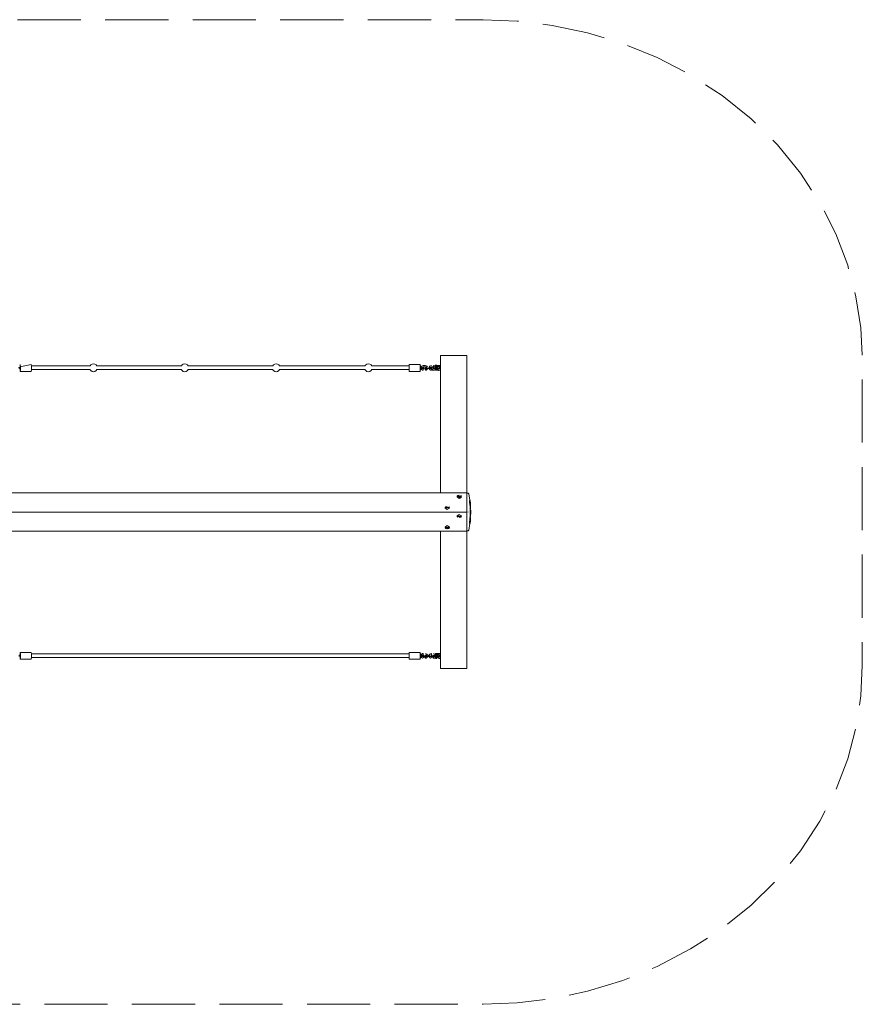
# Model space of a CAD drawing. Units: millimetres. Extents: x -3887526 to -3881786, y 2131382 to 2135782.
# Drawn here: x -3885551 to -3881786, y 2131382 to 2135782 of the extents above; entities that cross this region are included whole.
import ezdxf

# ---------------------------------------------------------------- set-up
doc = ezdxf.new("R2010")
doc.units = ezdxf.units.MM
doc.header["$MEASUREMENT"] = 0
doc.linetypes.add('Невидимая', pattern=[391.222223, 282.222223, -109])
doc.layers.add('Новый_Чертеж и Рисунок_Ном._пера__120', color=7, linetype='Continuous', lineweight=5)

msp = doc.modelspace()

# ---------------------------------------------------------------- linework, layer by layer
at = {"layer": 'Новый_Чертеж и Рисунок_Ном._пера__120', "color": 7, "linetype": 'Невидимая', "lineweight": 5, "flags": 128}
msp.add_lwpolyline([(-3885832, 2131381.8), (-3883479.9, 2131381.8), (-3883327.8, 2131387.9), (-3883171.6, 2131407.1), (-3883013.7, 2131440.3), (-3882856.4, 2131488.1), (-3882701.9, 2131551.3), (-3882553, 2131629.1), (-3882412.2, 2131720.7), (-3882282.1, 2131825.2), (-3882165.2, 2131941.4), (-3882062.7, 2132067.3), (-3881975.6, 2132200.4), (-3881904.9, 2132338.3), (-3881851.3, 2132478.9), (-3881814.3, 2132620), (-3881792.8, 2132759.6), (-3881786, 2132895.5), (-3881786, 2134268.2), (-3881792.8, 2134404.2), (-3881814.3, 2134543.7), (-3881851.3, 2134684.8), (-3881904.9, 2134825.4), (-3881975.6, 2134963.4), (-3882062.7, 2135096.5), (-3882165.2, 2135222.3), (-3882282.1, 2135338.5), (-3882412.2, 2135443), (-3882553, 2135534.6), (-3882701.9, 2135612.4), (-3882856.4, 2135675.6), (-3883013.7, 2135723.5), (-3883171.6, 2135756.6), (-3883327.8, 2135775.8), (-3883479.9, 2135781.9), (-3885832, 2135781.9), (-3885984.2, 2135775.8), (-3886140.4, 2135756.6), (-3886298.2, 2135723.5), (-3886455.6, 2135675.6), (-3886610, 2135612.5), (-3886758.9, 2135534.6), (-3886899.8, 2135443), (-3887029.8, 2135338.5), (-3887146.8, 2135222.3), (-3887249.3, 2135096.5), (-3887336.4, 2134963.4), (-3887407.1, 2134825.4)], dxfattribs=at)
at = {"layer": 'Новый_Чертеж и Рисунок_Ном._пера__120', "color": 7, "linetype": 'Continuous', "lineweight": 5, "flags": 128}
for points in [[(-3883671.2, 2134281.9), (-3883553.1, 2134281.9), (-3883553.1, 2133667.3)], [(-3883671.2, 2134281.9), (-3883671.2, 2133667.3)], [(-3885548.8, 2134240.6), (-3885549.6, 2134234.2)], [(-3885548.8, 2134240.6), (-3885548.8, 2134240.6), (-3885549.3, 2134230.8), (-3885499.7, 2134240.6)], [(-3885548, 2134216.8), (-3885547.9, 2134232.5), (-3885548.8, 2134240.6)], [(-3885498.9, 2134216.7), (-3885498.8, 2134232.4), (-3885499.7, 2134240.6)], [(-3885498.9, 2134234.8), (-3885236.9, 2134234.8)], [(-3885236.9, 2134234.8), (-3885233.9, 2134239), (-3885228, 2134242.9), (-3885221.7, 2134244.1), (-3885215.4, 2134242.9), (-3885209.5, 2134239), (-3885206.5, 2134234.8)], [(-3885206.5, 2134234.8), (-3884828.8, 2134234.8)], [(-3884828.8, 2134234.8), (-3884825.9, 2134239), (-3884820, 2134242.9), (-3884813.7, 2134244.1), (-3884807.3, 2134242.9), (-3884801.5, 2134239), (-3884798.4, 2134234.8)], [(-3884798.4, 2134234.8), (-3884662.2, 2134234.8), (-3884420.7, 2134234.8)], [(-3884420.7, 2134234.8), (-3884417.7, 2134239), (-3884411.8, 2134242.9), (-3884405.5, 2134244.1), (-3884399.1, 2134242.9), (-3884393.3, 2134239), (-3884390.3, 2134234.8)], [(-3884390.3, 2134234.8), (-3884008.2, 2134234.8)], [(-3884008.2, 2134234.8), (-3884005.2, 2134239), (-3883999.4, 2134242.9), (-3883993, 2134244.1), (-3883986.7, 2134242.9), (-3883980.8, 2134239), (-3883977.8, 2134234.8)], [(-3883977.7, 2134234.8), (-3883811.4, 2134234.8)], [(-3883811.5, 2134216.7), (-3883811.5, 2134232.4), (-3883810.7, 2134240.6), (-3883761.6, 2134240.6)], [(-3883762.3, 2134216.8), (-3883762.4, 2134232.5), (-3883761.6, 2134240.6), (-3883760.6, 2134228.5), (-3883760.7, 2134218.6), (-3883761.5, 2134210.4), (-3883762.1, 2134229.7), (-3883761.5, 2134234.6)], [(-3883761.6, 2134240.6), (-3883760.8, 2134234.2), (-3883761, 2134230.8)], [(-3883747.7, 2134215), (-3883751.5, 2134215.7), (-3883755, 2134218.1), (-3883757.4, 2134221.6), (-3883757.7, 2134222.6), (-3883757.4, 2134229.4), (-3883755.1, 2134233), (-3883751.7, 2134235.4), (-3883747.9, 2134236.2)], [(-3883747.9, 2134236.1), (-3883738.5, 2134236.2)], [(-3883738.5, 2134236.2), (-3883734.7, 2134235.5), (-3883731.2, 2134233.1), (-3883728.9, 2134229.6), (-3883728.6, 2134228.6)], [(-3883714.7, 2134222.7), (-3883714.6, 2134222.5), (-3883711.5, 2134221.2), (-3883721.1, 2134229.6), (-3883718.9, 2134233.2), (-3883715.4, 2134235.6), (-3883711.6, 2134236.3)], [(-3883711.6, 2134230.2), (-3883702.2, 2134230.3), (-3883702.3, 2134236.3)], [(-3883702.3, 2134236.3), (-3883698.5, 2134235.6), (-3883695, 2134233.3), (-3883693.4, 2134231.3), (-3883692.5, 2134222.3), (-3883694.9, 2134218.3), (-3883698.4, 2134216), (-3883702.2, 2134215.2)], [(-3883694.2, 2134232.5), (-3883694.1, 2134237.5)], [(-3883693.2, 2134237.4), (-3883694.1, 2134237.5), (-3883692.2, 2134230.2), (-3883671.2, 2134236.9), (-3883679.3, 2134229.9), (-3883679.1, 2134236.9)], [(-3883693.2, 2134237.4), (-3883693.4, 2134230.4), (-3883692.6, 2134215.2)], [(-3883689.3, 2134222), (-3883691.6, 2134222.1), (-3883689.1, 2134230.1), (-3883692.2, 2134230.3), (-3883691.2, 2134237.2)], [(-3883692, 2134237.4), (-3883686.9, 2134237.3)], [(-3883679.3, 2134230), (-3883679.2, 2134229.9), (-3883690.6, 2134237.2), (-3883691, 2134222.1), (-3883679.7, 2134214.8), (-3883687.5, 2134215.1)], [(-3883688.9, 2134237.1), (-3883671.2, 2134236.7)], [(-3885548.3, 2134222.5), (-3885552.6, 2134222.6), (-3885554.4, 2134228.6), (-3885553, 2134222.5), (-3885553, 2134228.5)], [(-3885549.4, 2134222.5), (-3885549.4, 2134221.4), (-3885548.8, 2134216.5)], [(-3885548.8, 2134216.5), (-3885548.4, 2134220.3)], [(-3885499.7, 2134210.3), (-3885548.8, 2134210.4), (-3885548, 2134216.8)], [(-3885499.7, 2134210.3), (-3885498.9, 2134216.7)], [(-3885237.1, 2134218.7), (-3885498.8, 2134218.7)], [(-3885206.3, 2134218.7), (-3885209.5, 2134214.1), (-3885215.4, 2134210.1), (-3885221.7, 2134208.9), (-3885228, 2134210.1), (-3885233.9, 2134214.1), (-3885237.2, 2134218.7)], [(-3884829, 2134218.7), (-3885206.2, 2134218.7)], [(-3884798.2, 2134218.7), (-3884801.5, 2134214.1), (-3884807.3, 2134210.1), (-3884813.7, 2134208.9), (-3884820, 2134210.1), (-3884825.9, 2134214.1), (-3884829.1, 2134218.7)], [(-3884420.9, 2134218.7), (-3884662.2, 2134218.7), (-3884798.2, 2134218.7)], [(-3884390, 2134218.7), (-3884393.3, 2134214.1), (-3884399.1, 2134210.1), (-3884405.5, 2134208.9), (-3884411.8, 2134210.1), (-3884417.7, 2134214.1), (-3884420.9, 2134218.7)], [(-3884008.4, 2134218.7), (-3884390, 2134218.7)], [(-3883977.6, 2134218.7), (-3883980.8, 2134214.1), (-3883986.7, 2134210.1), (-3883993, 2134208.9), (-3883999.4, 2134210.1), (-3884005.2, 2134214.1), (-3884008.5, 2134218.7)], [(-3883811.5, 2134218.7), (-3883977.5, 2134218.7)], [(-3883810.6, 2134210.3), (-3883811.5, 2134216.7)], [(-3883761.5, 2134210.4), (-3883810.6, 2134210.3)], [(-3883761.5, 2134210.4), (-3883762.3, 2134216.8), (-3883762, 2134220.3)], [(-3883762.1, 2134222.5), (-3883757.7, 2134222.6), (-3883755.9, 2134222.6), (-3883755.9, 2134228.6), (-3883757.3, 2134222.5), (-3883757.3, 2134228.5)], [(-3883761, 2134222.5), (-3883761, 2134221.4), (-3883761.5, 2134216.5)], [(-3883757.2, 2134222.6), (-3883757.3, 2134222.5), (-3883751.9, 2134228.6), (-3883749.5, 2134228.6), (-3883746.6, 2134227), (-3883746.4, 2134224.7), (-3883747.9, 2134222.9), (-3883749.1, 2134222.6), (-3883751.9, 2134222.5), (-3883757.3, 2134222.5), (-3883749.5, 2134222.5)], [(-3883747.8, 2134230.1), (-3883750.9, 2134228.8), (-3883751.1, 2134228.6)], [(-3883751, 2134222.5), (-3883750.9, 2134222.4), (-3883747.8, 2134221)], [(-3883747.8, 2134230.1), (-3883738.5, 2134230.2)], [(-3883738.5, 2134221.1), (-3883747.8, 2134221), (-3883747.7, 2134215)], [(-3883713.9, 2134222.9), (-3883713.2, 2134222.7), (-3883710.3, 2134227.1), (-3883710.2, 2134224.8), (-3883711.6, 2134223.1), (-3883712.8, 2134222.7), (-3883715.6, 2134222.7), (-3883721, 2134222.6), (-3883735.3, 2134222.6), (-3883736.8, 2134222.6), (-3883737.2, 2134222.6), (-3883738.4, 2134222.9), (-3883739.9, 2134224.7), (-3883739.7, 2134227), (-3883738, 2134228.5), (-3883730.3, 2134222.7)], [(-3883728.6, 2134222.6), (-3883728.9, 2134221.8), (-3883731.2, 2134218.2), (-3883734.7, 2134215.8), (-3883738.4, 2134215.1), (-3883735.4, 2134228.8), (-3883738.5, 2134230.2)], [(-3883738.5, 2134221.1), (-3883735.4, 2134222.4), (-3883735.2, 2134222.6)], [(-3883736.9, 2134228.6), (-3883736.7, 2134228.6), (-3883735.3, 2134228.6), (-3883730.4, 2134228.6)], [(-3883730.2, 2134222.7), (-3883730.3, 2134222.6), (-3883715.7, 2134228.7), (-3883713.2, 2134228.7)], [(-3883730.3, 2134222.6), (-3883721, 2134222.6), (-3883721.1, 2134228.7)], [(-3883711.6, 2134230.2), (-3883714.7, 2134228.9), (-3883714.8, 2134228.7), (-3883699.1, 2134222.6), (-3883699, 2134222.7), (-3883715.3, 2134215.9), (-3883718.8, 2134218.3), (-3883721.1, 2134221.8), (-3883721.4, 2134222.6)], [(-3883719.7, 2134228.8), (-3883719.8, 2134228.7), (-3883719.6, 2134222.7)], [(-3883702.2, 2134215.2), (-3883711.5, 2134215.2), (-3883711.5, 2134221.2)], [(-3883677.6, 2134223), (-3883676.9, 2134222.8), (-3883674.1, 2134227.3), (-3883673.9, 2134224.9), (-3883675.3, 2134223.2), (-3883676.5, 2134222.9), (-3883679.3, 2134222.8), (-3883684.8, 2134222.8), (-3883699.1, 2134222.7), (-3883700.5, 2134222.7), (-3883701, 2134222.7), (-3883702.1, 2134223.1), (-3883703.6, 2134224.8), (-3883703.4, 2134227.1), (-3883701.7, 2134228.7)], [(-3883692.9, 2134230.4), (-3883692.7, 2134229.7), (-3883692.3, 2134228.8), (-3883699.1, 2134229), (-3883702.2, 2134230.3)], [(-3883701.7, 2134228.7), (-3883701, 2134228.8), (-3883700.6, 2134228.8), (-3883699.9, 2134222.9)], [(-3883694.7, 2134215.3), (-3883694.6, 2134218.6)], [(-3883694.1, 2134222.7), (-3883684.8, 2134222.8), (-3883684.8, 2134228.8)], [(-3883690.8, 2134230.4), (-3883690.8, 2134230.2), (-3883691.2, 2134215.2), (-3883689.5, 2134215), (-3883687.2, 2134222.1), (-3883693.9, 2134215.3)], [(-3883693.7, 2134219.8), (-3883693.9, 2134215.3)], [(-3883683.4, 2134228.9), (-3883683.5, 2134228.8), (-3883692.8, 2134228.8), (-3883683.4, 2134222.9)], [(-3883691.8, 2134215.1), (-3883692.6, 2134215.2), (-3883691.2, 2134215.3), (-3883671.2, 2134221.6)], [(-3883692.4, 2134222.3), (-3883687.3, 2134222.2)], [(-3883691.6, 2134222.1), (-3883692.4, 2134222.2), (-3883672.6, 2134221.8)], [(-3883672.4, 2134229.8), (-3883692.2, 2134230.4), (-3883692.2, 2134230.2)], [(-3883671.2, 2134214.5), (-3883689.5, 2134215)], [(-3883672.6, 2134221.8), (-3883672.4, 2134229.8), (-3883689.1, 2134230.1)], [(-3883671.2, 2134221.7), (-3883672.6, 2134221.8), (-3883672.4, 2134229.8)], [(-3885640.8, 2133667.3), (-3883671.2, 2133667.3)], [(-3883553.1, 2133667.3), (-3883671.2, 2133667.3)], [(-3883553.1, 2133667.3), (-3883553.1, 2133581.8)], [(-3883552.7, 2133666.1), (-3883546.7, 2133666.1)], [(-3883547.8, 2133665.3), (-3883552.7, 2133665.3)], [(-3883552.7, 2133665.3), (-3883552.7, 2133583.9)], [(-3883547.1, 2133665.8), (-3883547, 2133665.8), (-3883546.8, 2133665.7), (-3883546.6, 2133665.6), (-3883546.4, 2133665.4), (-3883546.1, 2133665), (-3883545.8, 2133664.7), (-3883545.7, 2133664.4), (-3883545, 2133663.3), (-3883544.2, 2133660.9), (-3883543, 2133656.2), (-3883542.1, 2133651.5), (-3883541.4, 2133646.9), (-3883540.8, 2133642.2), (-3883540.3, 2133637.5), (-3883539.9, 2133632.9)], [(-3883546.6, 2133666.1), (-3883546.5, 2133666), (-3883546.3, 2133665.8), (-3883546.1, 2133665.6), (-3883545.9, 2133665.2), (-3883545.7, 2133664.8), (-3883545.5, 2133664.5), (-3883544.9, 2133663.3), (-3883544.1, 2133660.9), (-3883543, 2133656.2), (-3883542.1, 2133651.5), (-3883541.4, 2133646.9), (-3883540.8, 2133642.2), (-3883540.3, 2133637.5), (-3883539.9, 2133632.9)], [(-3883586.9, 2133642.6), (-3883596.7, 2133649.7), (-3883596, 2133652.5), (-3883594.8, 2133654.1), (-3883593.7, 2133655), (-3883586.9, 2133657.1)], [(-3883577.2, 2133650.9), (-3883577.3, 2133650.9), (-3883577.8, 2133651.3), (-3883580, 2133652), (-3883586.9, 2133652.6), (-3883593.7, 2133652), (-3883596, 2133651.3), (-3883596.5, 2133650.9), (-3883596.6, 2133650.9)], [(-3883596.6, 2133650.9), (-3883588, 2133650.9)], [(-3883596.6, 2133649), (-3883596.5, 2133649.1), (-3883596, 2133649.5), (-3883593.7, 2133650.2), (-3883586.9, 2133650.8), (-3883580.1, 2133650.2), (-3883577.8, 2133649.5), (-3883577.3, 2133649.1), (-3883577.2, 2133649)], [(-3883587.9, 2133650.9), (-3883588.2, 2133650.7), (-3883580.7, 2133644.1)], [(-3883586.9, 2133650.9), (-3883577.2, 2133650.9)], [(-3883577.1, 2133649.7), (-3883586.9, 2133642.6)], [(-3883536.5, 2133606.8), (-3883536.5, 2133607.1), (-3883536.5, 2133607.6), (-3883536.5, 2133608), (-3883537.2, 2133621.4), (-3883540.8, 2133625.5), (-3883540.8, 2133625.3), (-3883540.8, 2133625), (-3883540.8, 2133624.3), (-3883540.6, 2133623.1), (-3883540.6, 2133622.5), (-3883540.5, 2133622.2), (-3883540.5, 2133621.9), (-3883540.4, 2133621.7), (-3883540.3, 2133621.6), (-3883540.2, 2133621.5), (-3883540.3, 2133632.8), (-3883540.5, 2133632.8), (-3883540.6, 2133632.7), (-3883540.9, 2133632.6), (-3883541, 2133632.6), (-3883541.1, 2133632.5), (-3883541.3, 2133632.5), (-3883541.4, 2133632.4), (-3883541.6, 2133632.3), (-3883541.7, 2133632.1), (-3883541.6, 2133631.2), (-3883541.5, 2133630.5), (-3883541.4, 2133629.3), (-3883541.2, 2133628.7), (-3883541.1, 2133628.5), (-3883538.2, 2133632.7), (-3883538.2, 2133632.5), (-3883538.1, 2133632.3)], [(-3883537.8, 2133628.5), (-3883541.1, 2133628.5), (-3883539.3, 2133620.9), (-3883537.6, 2133625.6), (-3883539.7, 2133629.4), (-3883538.2, 2133632.9)], [(-3883539.8, 2133614.5), (-3883539.8, 2133614.6), (-3883540.7, 2133625.5), (-3883540, 2133632.8)], [(-3883539.6, 2133629.4), (-3883539.7, 2133629.4), (-3883540.4, 2133632.6), (-3883540.2, 2133632.8), (-3883539.6, 2133621), (-3883539.3, 2133620.9)], [(-3883539, 2133619.2), (-3883539.3, 2133618.4), (-3883539.5, 2133617.8), (-3883539.7, 2133615.8), (-3883539.8, 2133614.6), (-3883539.8, 2133614.1), (-3883539.8, 2133613.7), (-3883539.8, 2133613.4), (-3883539.7, 2133613.2), (-3883539.7, 2133612.7), (-3883539.4, 2133611.2), (-3883539.3, 2133610.7), (-3883538.8, 2133608.6), (-3883538.7, 2133608)], [(-3883537.2, 2133621.6), (-3883537.2, 2133621.3), (-3883539.5, 2133611.6), (-3883539.4, 2133611.4), (-3883539.2, 2133611.1), (-3883539.1, 2133610.8), (-3883539, 2133610.6)], [(-3883538.3, 2133604.1), (-3883538.4, 2133607.2), (-3883539, 2133620.9)], [(-3883537.6, 2133625.6), (-3883537.6, 2133625.6), (-3883537.6, 2133625.8), (-3883537.6, 2133626.3), (-3883537.7, 2133626.8), (-3883537.7, 2133627.4), (-3883537.8, 2133628.1), (-3883537.8, 2133628.5), (-3883537.8, 2133628.7), (-3883537.9, 2133629.6), (-3883538, 2133630.6), (-3883538.1, 2133631.3), (-3883538.1, 2133632.1), (-3883538.1, 2133632.3)], [(-3883537.2, 2133621.6), (-3883537.3, 2133622.2), (-3883537.4, 2133622.9), (-3883537.5, 2133623.9), (-3883537.5, 2133624.7), (-3883537.5, 2133625.4), (-3883537.6, 2133625.6)], [(-3883536.5, 2133608), (-3883536.5, 2133608.2), (-3883536.6, 2133609.1), (-3883536.6, 2133609.8), (-3883536.7, 2133611.3), (-3883536.7, 2133612.2), (-3883536.8, 2133613.2), (-3883536.8, 2133614.1), (-3883536.9, 2133614.9), (-3883536.9, 2133615.5), (-3883537, 2133617.3), (-3883537, 2133618.3), (-3883537.1, 2133618.6), (-3883537.1, 2133618.7), (-3883537.1, 2133619.1), (-3883537.1, 2133619.3), (-3883537.1, 2133619.4)], [(-3885758.9, 2133581.8), (-3883553.1, 2133581.8)], [(-3883640.6, 2133592.3), (-3883650.4, 2133599.5), (-3883649.7, 2133602.3), (-3883648.5, 2133603.9), (-3883647.4, 2133604.8), (-3883640.6, 2133606.8)], [(-3883650.2, 2133600.6), (-3883630.9, 2133600.6)], [(-3883630.9, 2133600.6), (-3883630.8, 2133599.7), (-3883640.6, 2133592.3)], [(-3883553.1, 2133581.8), (-3883553.1, 2133496.4)], [(-3883552.7, 2133583.9), (-3883552.7, 2133579.7)], [(-3883552.7, 2133579.7), (-3883552.7, 2133498.4)], [(-3883536, 2133574.9), (-3883536, 2133575.1), (-3883539, 2133561.4), (-3883539, 2133560.8), (-3883539, 2133560.1), (-3883539.1, 2133559.5)], [(-3883536.4, 2133604.1), (-3883536.4, 2133604.8), (-3883538.9, 2133601.3), (-3883539, 2133602.1), (-3883539, 2133603.1), (-3883539, 2133603.7), (-3883538.9, 2133604.3), (-3883538.8, 2133604.6), (-3883538.8, 2133604.8), (-3883536.1, 2133594.1)], [(-3883536.1, 2133593.8), (-3883536.1, 2133593.9), (-3883536.1, 2133594.1), (-3883538.8, 2133603.9), (-3883538.8, 2133603.7), (-3883538.9, 2133603.3), (-3883538.9, 2133602.9), (-3883538.9, 2133601.3), (-3883536.4, 2133604.8)], [(-3883538.9, 2133601.3), (-3883538.9, 2133600.5), (-3883538.8, 2133598.6), (-3883538.7, 2133596.8), (-3883538.6, 2133596.1), (-3883538.6, 2133595.6), (-3883538.6, 2133595.2), (-3883538.6, 2133594.7), (-3883538.6, 2133594.3), (-3883538.5, 2133594.2), (-3883538.3, 2133593.9)], [(-3883538.3, 2133568), (-3883538.3, 2133568.4), (-3883538.3, 2133569.3), (-3883538.3, 2133570), (-3883538.3, 2133571), (-3883538.3, 2133571.4), (-3883538.2, 2133571.9), (-3883538.2, 2133572.4), (-3883538.2, 2133572.8), (-3883538.2, 2133573.1), (-3883538.2, 2133573.4), (-3883538.2, 2133573.5), (-3883538.2, 2133573.7), (-3883538.2, 2133574), (-3883538.3, 2133574.3), (-3883538.3, 2133574.5), (-3883538.8, 2133561.4), (-3883536.4, 2133557.4), (-3883538.8, 2133561.4)], [(-3883538.4, 2133564.2), (-3883538.5, 2133564.3), (-3883538.3, 2133574.4), (-3883538.4, 2133573.8), (-3883538.4, 2133572.9), (-3883538.5, 2133572), (-3883538.5, 2133570.5), (-3883538.6, 2133569.2), (-3883538.6, 2133568.2), (-3883538.7, 2133567), (-3883538.8, 2133561.6), (-3883536.4, 2133557.8), (-3883536.4, 2133558.4), (-3883536.4, 2133559), (-3883536.4, 2133559.5), (-3883536.5, 2133557.2)], [(-3883538.6, 2133593.9), (-3883538.6, 2133594.1), (-3883536.1, 2133593.7), (-3883536.4, 2133603.9)], [(-3883538.3, 2133593.7), (-3883538.4, 2133593.7), (-3883538.5, 2133593.9), (-3883536, 2133580.3), (-3883536, 2133581.5), (-3883536, 2133582.3), (-3883536, 2133582.8)], [(-3883536, 2133582.8), (-3883536, 2133583.3), (-3883536, 2133583.5), (-3883536, 2133583.9), (-3883536, 2133584.5), (-3883536, 2133584.8), (-3883536, 2133585.1), (-3883536, 2133585.6), (-3883536, 2133585.7), (-3883538.3, 2133577.6), (-3883538.3, 2133577.7), (-3883538.3, 2133578.1), (-3883538.2, 2133579.1), (-3883538.2, 2133579.5), (-3883536, 2133577.7)], [(-3883538, 2133588.2), (-3883538, 2133588.3), (-3883538, 2133588.8), (-3883538, 2133589.2), (-3883538, 2133589.7), (-3883538, 2133590), (-3883538, 2133590.4), (-3883538.2, 2133581.4), (-3883538.2, 2133580.7), (-3883538.2, 2133580.3), (-3883538.2, 2133579.9), (-3883538, 2133580.7)], [(-3883538, 2133585.8), (-3883538, 2133586), (-3883538, 2133586.5), (-3883538, 2133587.4), (-3883538, 2133587.8), (-3883538, 2133588.2), (-3883538.1, 2133582.1), (-3883538.1, 2133582.4), (-3883538.1, 2133582.6), (-3883538.1, 2133582.8)], [(-3883536, 2133585.8), (-3883538, 2133585.8), (-3883536, 2133590.5), (-3883538, 2133577.3)], [(-3883538, 2133574.6), (-3883538, 2133577.3), (-3883537.9, 2133581.9), (-3883538, 2133585.8)], [(-3883536.1, 2133594.1), (-3883536.1, 2133594.3), (-3883536.1, 2133594.8), (-3883536.1, 2133595.5), (-3883536.1, 2133596), (-3883536.1, 2133596.5), (-3883536.2, 2133597.3), (-3883536.2, 2133598.4), (-3883536.2, 2133599.8), (-3883536.3, 2133601.2)], [(-3883536.1, 2133567), (-3883536.1, 2133567.4), (-3883536.1, 2133570.1), (-3883536.1, 2133572.7), (-3883536, 2133573.5), (-3883536, 2133574.2), (-3883536, 2133574.5)], [(-3883596.6, 2133562.9), (-3883596.5, 2133562.8), (-3883596, 2133562.5), (-3883593.7, 2133561.8), (-3883586.9, 2133561.1), (-3883580, 2133561.8), (-3883577.8, 2133562.5), (-3883577.3, 2133562.8), (-3883577.2, 2133562.9), (-3883577.3, 2133564.6), (-3883577.8, 2133564.2), (-3883580.1, 2133563.6), (-3883586.9, 2133562.9), (-3883593.7, 2133563.6), (-3883596, 2133564.2), (-3883596.5, 2133564.6), (-3883596.6, 2133564.7), (-3883586.9, 2133571.2)], [(-3883577.2, 2133562.9), (-3883596.6, 2133562.9)], [(-3883586.9, 2133571.2), (-3883577.1, 2133564.1)], [(-3883577.1, 2133564.1), (-3883577.8, 2133561.2), (-3883579, 2133559.7), (-3883580.1, 2133558.7), (-3883586.9, 2133556.7)], [(-3883539.2, 2133540.6), (-3883539, 2133543.6), (-3883540.2, 2133527.9), (-3883540.7, 2133522.9), (-3883541.3, 2133517.9), (-3883542, 2133513), (-3883542.9, 2133508), (-3883544.1, 2133503.1), (-3883545, 2133500.6), (-3883545.6, 2133499.3), (-3883545.8, 2133499), (-3883546, 2133498.6), (-3883546.3, 2133498.2), (-3883546.6, 2133498.1), (-3883546.8, 2133498), (-3883546.9, 2133497.9)], [(-3883540.8, 2133530.3), (-3883540.9, 2133530.4), (-3883541.1, 2133530.5), (-3883541.2, 2133530.7), (-3883541.3, 2133531), (-3883541.3, 2133531.1), (-3883541.3, 2133531.2), (-3883541.4, 2133531.4), (-3883541.5, 2133532.1), (-3883541.5, 2133532.8), (-3883541.5, 2133534), (-3883541.4, 2133534.6), (-3883541.3, 2133535.5), (-3883541.3, 2133535.6), (-3883540.4, 2133540.2), (-3883540.6, 2133539.4), (-3883540.9, 2133537.9), (-3883541.2, 2133536.2), (-3883541.3, 2133535.2), (-3883541.4, 2133534), (-3883541.4, 2133533.2), (-3883541.4, 2133532.5), (-3883541.3, 2133531.7), (-3883539.9, 2133543.9), (-3883540.1, 2133544), (-3883540.2, 2133527.9), (-3883540.7, 2133522.9), (-3883541.3, 2133517.9), (-3883542, 2133513), (-3883542.9, 2133508), (-3883544, 2133503.1), (-3883544.9, 2133500.5), (-3883545.4, 2133499.2), (-3883545.6, 2133498.9), (-3883545.8, 2133498.5), (-3883546.1, 2133498.1), (-3883546.3, 2133497.8), (-3883546.5, 2133497.7), (-3883546.6, 2133497.6)], [(-3883538.2, 2133530.9), (-3883538.1, 2133531.2), (-3883538.1, 2133531.5), (-3883538.1, 2133532), (-3883538.1, 2133532.2), (-3883541.2, 2133531.4), (-3883541.1, 2133531.1), (-3883540.8, 2133530.8), (-3883540.6, 2133530.8), (-3883537.4, 2133540.5), (-3883540.3, 2133544.2), (-3883540.3, 2133544.4), (-3883540.3, 2133544.7), (-3883540.2, 2133545.2), (-3883537.1, 2133544.5), (-3883537.1, 2133545.2), (-3883537.1, 2133544), (-3883537.2, 2133543.8), (-3883539.1, 2133543.6)], [(-3883538.2, 2133530.8), (-3883540.6, 2133530.8), (-3883537.4, 2133540.6), (-3883536.6, 2133555)], [(-3883538.9, 2133555), (-3883539, 2133554.9), (-3883539.2, 2133554.3), (-3883539.4, 2133553.6), (-3883539.5, 2133552.7), (-3883539.6, 2133552.2), (-3883539.8, 2133549.3), (-3883540, 2133546.5), (-3883540.1, 2133545.2)], [(-3883538.5, 2133555), (-3883538.4, 2133556.9), (-3883538.7, 2133566.4), (-3883538.7, 2133565.6), (-3883538.7, 2133565.1), (-3883538.6, 2133564.9), (-3883538.6, 2133564.8), (-3883538.5, 2133564.5)], [(-3883538.7, 2133556.9), (-3883538.7, 2133556.9), (-3883538.6, 2133556.9), (-3883536.9, 2133548.6)], [(-3883536.5, 2133557), (-3883538.6, 2133557), (-3883536.3, 2133561.7)], [(-3883537.4, 2133540.6), (-3883537.3, 2133540.7), (-3883537.3, 2133541.4), (-3883537.3, 2133541.5), (-3883537.3, 2133541.6), (-3883538, 2133532.5), (-3883537.9, 2133533.4), (-3883537.9, 2133534.1), (-3883537.8, 2133535.2), (-3883537.8, 2133535.6)], [(-3883537.8, 2133535.6), (-3883537.7, 2133536.5), (-3883537.6, 2133537.9), (-3883537.5, 2133539.2), (-3883537.4, 2133540.3), (-3883537.4, 2133540.5)], [(-3883537.1, 2133545.3), (-3883537, 2133546.3), (-3883536.9, 2133548), (-3883536.8, 2133549.3), (-3883536.8, 2133550), (-3883536.8, 2133550.7), (-3883536.7, 2133551.8), (-3883536.6, 2133553.4), (-3883536.6, 2133554.5), (-3883536.6, 2133554.9)], [(-3885758.9, 2133496.4), (-3883553.1, 2133496.4)], [(-3883671.2, 2132881.8), (-3883553.1, 2132881.8), (-3883553.1, 2133496.4)], [(-3883671.2, 2132881.8), (-3883671.2, 2133496.4)], [(-3883630.7, 2133513.8), (-3883631.4, 2133511), (-3883632.6, 2133509.5), (-3883633.7, 2133508.5), (-3883640.6, 2133506.4), (-3883650.4, 2133513.8)], [(-3883630.9, 2133514.5), (-3883630.9, 2133512.7), (-3883647.4, 2133508.5), (-3883648.5, 2133509.5), (-3883649.7, 2133511), (-3883650.3, 2133512.7)], [(-3883650.2, 2133512.7), (-3883650.2, 2133512.6), (-3883649.6, 2133512.2), (-3883647.4, 2133511.5), (-3883640.6, 2133510.9), (-3883633.7, 2133511.5), (-3883631.5, 2133512.2), (-3883631, 2133512.6), (-3883630.9, 2133512.7), (-3883631, 2133514.4), (-3883631.5, 2133514), (-3883633.7, 2133513.3), (-3883640.6, 2133512.7), (-3883647.4, 2133513.3), (-3883649.6, 2133514), (-3883650.2, 2133514.4), (-3883650.2, 2133514.5), (-3883640.6, 2133521)], [(-3883630.9, 2133512.7), (-3883650.2, 2133512.7)], [(-3883640.6, 2133521), (-3883630.7, 2133513.8)], [(-3883552.7, 2133498.4), (-3883547.8, 2133498.4)], [(-3883546.7, 2133497.5), (-3883552.7, 2133497.5)], [(-3885548.3, 2132942.1), (-3885553, 2132942.1), (-3885553, 2132936)], [(-3885549.8, 2132942.1), (-3885549.7, 2132945.9), (-3885548.8, 2132954.1), (-3885549.4, 2132943.2), (-3885548.8, 2132948.1)], [(-3885549.6, 2132930.3), (-3885549.8, 2132936.1), (-3885549.4, 2132936.1)], [(-3885548.8, 2132923.9), (-3885549.6, 2132930.3), (-3885549.3, 2132933.8)], [(-3885548.8, 2132954.1), (-3885499.7, 2132954.2), (-3885498.9, 2132947.8)], [(-3885548.8, 2132954.1), (-3885548, 2132947.8)], [(-3885548.8, 2132948.1), (-3885548.4, 2132944.3)], [(-3885548, 2132947.8), (-3885547.9, 2132932.1), (-3885548.8, 2132923.9)], [(-3885548.4, 2132944.3), (-3885548.3, 2132934.9), (-3885548.8, 2132930)], [(-3885499.7, 2132924), (-3885548.8, 2132923.9)], [(-3885498.9, 2132947.8), (-3885498.8, 2132932.1), (-3885499.7, 2132924)], [(-3885498.9, 2132947.3), (-3884650.1, 2132947.3), (-3883811.4, 2132947.3)], [(-3883811.5, 2132931.2), (-3884650.1, 2132931.2), (-3885498.9, 2132931.2)], [(-3883810.6, 2132954.2), (-3883811.5, 2132947.8)], [(-3883811.5, 2132947.8), (-3883811.5, 2132932.1), (-3883810.7, 2132924)], [(-3883761.6, 2132923.9), (-3883810.7, 2132924)], [(-3883810.6, 2132954.2), (-3883761.6, 2132954.1)], [(-3883762.3, 2132947.8), (-3883762.4, 2132932.1), (-3883761.6, 2132923.9)], [(-3883761.5, 2132954.1), (-3883762.3, 2132947.8)], [(-3883762, 2132944.3), (-3883762.1, 2132934.9), (-3883761.5, 2132929.9)], [(-3883762.1, 2132942.1), (-3883757.3, 2132942.1), (-3883757.3, 2132936)], [(-3883761.5, 2132948.1), (-3883762, 2132944.3)], [(-3883761.6, 2132923.9), (-3883760.8, 2132930.3), (-3883761, 2132933.8)], [(-3883757.7, 2132942.1), (-3883757.4, 2132942.9), (-3883755, 2132946.5), (-3883751.5, 2132948.8), (-3883747.7, 2132949.5), (-3883750.9, 2132935.8), (-3883747.8, 2132934.4), (-3883760.7, 2132945.9), (-3883761.5, 2132954.1), (-3883761, 2132943.2), (-3883761.5, 2132948.1)], [(-3883760.8, 2132930.3), (-3883760.6, 2132936.1), (-3883761, 2132936.1)], [(-3883738.5, 2132934.4), (-3883735.4, 2132935.7), (-3883735.2, 2132936), (-3883751.7, 2132929.2), (-3883755.1, 2132931.5), (-3883757.4, 2132935.1), (-3883757.7, 2132936), (-3883750.9, 2132942.2), (-3883751, 2132942.1)], [(-3883749.5, 2132935.9), (-3883751.9, 2132936), (-3883757.3, 2132936), (-3883751.9, 2132942.1), (-3883749.1, 2132942), (-3883747.9, 2132941.6), (-3883746.4, 2132939.9), (-3883746.6, 2132937.6), (-3883748.4, 2132936.1), (-3883750.2, 2132941.9)], [(-3883757.2, 2132941.9), (-3883757.2, 2132942), (-3883749.5, 2132935.9)], [(-3883747.8, 2132934.4), (-3883738.5, 2132934.4), (-3883738.5, 2132928.3), (-3883747.7, 2132943.5), (-3883747.7, 2132949.5)], [(-3883713.2, 2132935.8), (-3883715.7, 2132935.9), (-3883721.1, 2132935.9), (-3883735.3, 2132935.9), (-3883736.7, 2132935.9), (-3883736.9, 2132935.9), (-3883739.7, 2132937.6), (-3883739.9, 2132939.9), (-3883738.4, 2132941.6), (-3883737.2, 2132941.9), (-3883736.8, 2132941.9), (-3883735.3, 2132942), (-3883730.3, 2132942)], [(-3883735.2, 2132942), (-3883735.4, 2132942.1), (-3883738.5, 2132943.4)], [(-3883728.6, 2132935.9), (-3883728.9, 2132935), (-3883731.2, 2132931.4), (-3883734.7, 2132929.1), (-3883738.5, 2132928.3)], [(-3883738.4, 2132949.5), (-3883734.7, 2132948.7), (-3883731.2, 2132946.4), (-3883728.9, 2132942.7), (-3883728.6, 2132942)], [(-3883736.1, 2132941.8), (-3883736.8, 2132941.9), (-3883729, 2132941.9), (-3883737.3, 2132935.9), (-3883738, 2132936.1)], [(-3883730.3, 2132942), (-3883721, 2132941.9), (-3883721.1, 2132935.9)], [(-3883719.7, 2132935.8), (-3883719.7, 2132935.8), (-3883729, 2132935.9), (-3883719.6, 2132941.8), (-3883721, 2132941.9), (-3883728.9, 2132941.8)], [(-3883728.9, 2132935.9), (-3883729, 2132935.8), (-3883719.7, 2132935.8)], [(-3883721.4, 2132941.9), (-3883721.1, 2132942.7), (-3883718.8, 2132946.3), (-3883715.3, 2132948.6), (-3883711.5, 2132949.4)], [(-3883711.5, 2132943.3), (-3883714.6, 2132942), (-3883714.7, 2132941.9), (-3883699.1, 2132935.5), (-3883698.9, 2132935.8), (-3883715.4, 2132929), (-3883718.9, 2132931.4), (-3883721.1, 2132935), (-3883721.4, 2132935.9)], [(-3883713.2, 2132941.9), (-3883713.9, 2132941.7), (-3883715.6, 2132941.9), (-3883712.8, 2132941.8), (-3883711.6, 2132941.5), (-3883710.2, 2132939.7), (-3883710.3, 2132937.4), (-3883712.1, 2132935.9)], [(-3883714.8, 2132935.8), (-3883714.7, 2132935.6), (-3883711.6, 2132934.3), (-3883699.1, 2132942), (-3883702.2, 2132943.3)], [(-3883711.6, 2132934.3), (-3883702.2, 2132934.2), (-3883702.3, 2132928.2), (-3883711.5, 2132943.3), (-3883711.5, 2132949.4)], [(-3883702.2, 2132949.4), (-3883698.4, 2132948.6), (-3883694.9, 2132946.2), (-3883693.7, 2132944.8), (-3883692.3, 2132941.7), (-3883692.7, 2132934.8), (-3883692.9, 2132934.2), (-3883695, 2132931.2), (-3883698.5, 2132928.9), (-3883702.3, 2132928.2)], [(-3883692.7, 2132935.6), (-3883694.1, 2132935.6), (-3883700.5, 2132941.8), (-3883701, 2132935.8), (-3883701.7, 2132935.9)], [(-3883694.2, 2132932.1), (-3883694.1, 2132927.1)], [(-3883693.7, 2132944.8), (-3883693.9, 2132949.3)], [(-3883693.2, 2132927.1), (-3883693.4, 2132934.2)], [(-3883687.4, 2132949.5), (-3883687.5, 2132949.5), (-3883691.6, 2132942.4), (-3883679.5, 2132942.7), (-3883689.1, 2132934.4), (-3883692.2, 2132934.2), (-3883687, 2132934.4), (-3883693.2, 2132927.1)], [(-3883692.7, 2132941.7), (-3883684.7, 2132941.6), (-3883683.4, 2132935.6), (-3883684.8, 2132941.7), (-3883684.8, 2132935.7)], [(-3883671.2, 2132950), (-3883689.5, 2132949.5), (-3883692.6, 2132949.4), (-3883671.2, 2132943), (-3883672.4, 2132934.7), (-3883689.1, 2132934.4)], [(-3883691.8, 2132949.4), (-3883692.6, 2132949.4), (-3883692.4, 2132942.3)], [(-3883692, 2132927.1), (-3883686.9, 2132927.2), (-3883690.8, 2132934.2), (-3883692.2, 2132934.1), (-3883692.2, 2132934.3), (-3883687.3, 2132942.3)], [(-3883692, 2132927.2), (-3883692.2, 2132934.2), (-3883671.2, 2132927.9)], [(-3883672.4, 2132934.7), (-3883679.3, 2132934.5), (-3883692, 2132927.2)], [(-3883690.8, 2132934.3), (-3883690.8, 2132934.2), (-3883691.2, 2132949.3), (-3883679.7, 2132949.7), (-3883691, 2132942.3), (-3883691.2, 2132927.3)], [(-3883687.5, 2132949.4), (-3883691.2, 2132949.3)], [(-3883676.9, 2132935.6), (-3883679.4, 2132935.6), (-3883684.8, 2132935.7)], [(-3883683.3, 2132935.7), (-3883683.4, 2132935.6), (-3883684.7, 2132941.7)], [(-3883679.5, 2132942.5), (-3883672.6, 2132942.7)], [(-3883676.9, 2132941.7), (-3883677.6, 2132941.5), (-3883679.3, 2132941.7), (-3883676.5, 2132941.6), (-3883675.3, 2132941.3), (-3883673.9, 2132939.6), (-3883674.1, 2132937.2), (-3883675.8, 2132935.8)], [(-3883679.1, 2132927.4), (-3883671.2, 2132927.7)], [(-3883671.2, 2132942.8), (-3883672.6, 2132942.7), (-3883672.4, 2132934.7)]]:
    msp.add_lwpolyline(points, dxfattribs=at)
for points in [[(-3885549.6, 2134234.2), (-3885549.8, 2134228.5), (-3885549.7, 2134218.6), (-3885548.8, 2134210.4), (-3885548.3, 2134229.7)], [(-3883738, 2134228.5), (-3883737.3, 2134228.7)], [(-3883694.1, 2134228.9), (-3883692.7, 2134228.9), (-3883700.4, 2134228.8), (-3883699.1, 2134228.8)], [(-3883676.9, 2134228.9), (-3883675.8, 2134228.8), (-3883679.4, 2134228.9)], [(-3883547.1, 2133665.8), (-3883546.9, 2133666)], [(-3883577.1, 2133650), (-3883577.2, 2133649), (-3883580.1, 2133655), (-3883579, 2133654.1), (-3883577.8, 2133652.5)], [(-3883538.2, 2133632.8), (-3883539.9, 2133632.8)], [(-3883630.9, 2133600.6), (-3883631, 2133600.7), (-3883631.5, 2133601.1), (-3883633.7, 2133601.8), (-3883640.6, 2133602.3), (-3883647.4, 2133601.8), (-3883649.6, 2133601.1), (-3883650.2, 2133600.7), (-3883650.2, 2133600.6), (-3883650.2, 2133598.9), (-3883649.6, 2133599.3), (-3883647.4, 2133600), (-3883640.6, 2133600.6), (-3883633.7, 2133600), (-3883631.5, 2133599.3), (-3883631, 2133598.9)], [(-3883630.8, 2133599.7), (-3883630.9, 2133598.8), (-3883630.7, 2133599.5), (-3883633.7, 2133604.8), (-3883632.6, 2133603.9), (-3883631.4, 2133602.3)], [(-3883547.1, 2133580.5), (-3883546.9, 2133580.8), (-3883546.7, 2133581.2), (-3883546.7, 2133582), (-3883546.8, 2133582.6)], [(-3883539.7, 2133614.7), (-3883539.7, 2133614.5)], [(-3883538.7, 2133608), (-3883538.6, 2133607.8), (-3883538.6, 2133607.6), (-3883538.4, 2133607.2)], [(-3883538.3, 2133593.8), (-3883538.3, 2133593.7)], [(-3883538.1, 2133582.8), (-3883538.2, 2133582.6), (-3883538.2, 2133582.4), (-3883538.1, 2133582.1), (-3883538.1, 2133581.9), (-3883538.1, 2133583.9), (-3883538.1, 2133583)], [(-3883538.2, 2133579.9), (-3883538.2, 2133579.5), (-3883538.2, 2133579.2), (-3883538.2, 2133578.9), (-3883538.2, 2133578.7), (-3883538.2, 2133578.5), (-3883538.1, 2133578.2), (-3883538.1, 2133578.1), (-3883538.1, 2133577.7), (-3883538, 2133577.5)], [(-3883536, 2133574.5), (-3883536, 2133574.6), (-3883538.2, 2133574.6)], [(-3883536.1, 2133593.5), (-3883538.1, 2133593.5)], [(-3883536, 2133577.2), (-3883538, 2133577.2), (-3883536, 2133582.8)], [(-3883536.3, 2133601.3), (-3883536.4, 2133602.9), (-3883536.4, 2133603.5)], [(-3883536, 2133588.2), (-3883536, 2133588.6), (-3883536, 2133589), (-3883536, 2133589.6), (-3883536, 2133590.3)], [(-3883536, 2133585.8), (-3883536, 2133586), (-3883536, 2133586.7), (-3883536, 2133587.3), (-3883536, 2133587.7)], [(-3883536, 2133577.8), (-3883536, 2133578.2), (-3883536, 2133578.4), (-3883536, 2133578.5), (-3883536, 2133578.8), (-3883536, 2133579.3), (-3883536, 2133579.7)], [(-3883536, 2133577.4), (-3883536, 2133577.5)], [(-3883536, 2133574.9), (-3883536, 2133574.7)], [(-3883596.6, 2133562.9), (-3883596.6, 2133563.8), (-3883596.7, 2133564.1), (-3883593.7, 2133558.7), (-3883594.8, 2133559.7), (-3883596, 2133561.2)], [(-3883540.1, 2133545.2), (-3883540.2, 2133544.8), (-3883540.2, 2133544.6), (-3883540.2, 2133544.4), (-3883540.2, 2133544.3), (-3883540.1, 2133544.1), (-3883540, 2133544), (-3883539.7, 2133543.8), (-3883539.2, 2133543.7)], [(-3883539.1, 2133559.5), (-3883539.1, 2133559.3), (-3883539.1, 2133558.9), (-3883539.2, 2133558.1), (-3883539.2, 2133557.7), (-3883539.1, 2133557.5), (-3883539, 2133557.4), (-3883539, 2133557.3), (-3883538.8, 2133557.2)], [(-3883539, 2133557.2), (-3883539.1, 2133557.3), (-3883539.2, 2133557.5), (-3883539.2, 2133557.8), (-3883539.2, 2133558.3)], [(-3883539.1, 2133541.6), (-3883537.3, 2133541.6)], [(-3883538.3, 2133564.2), (-3883538.2, 2133564.2), (-3883538.5, 2133556.9)], [(-3883538.2, 2133530.6), (-3883538.2, 2133530.7)], [(-3883538.2, 2133530.5), (-3883538.2, 2133530.5), (-3883538.2, 2133530.4), (-3883538.2, 2133530.7)], [(-3883537.1, 2133544.1), (-3883537.1, 2133544)], [(-3883536.4, 2133559.5), (-3883536.4, 2133559.8), (-3883536.4, 2133560.7), (-3883536.3, 2133561.2)], [(-3883536.2, 2133564.5), (-3883536.2, 2133564.7), (-3883536.2, 2133564.9), (-3883536.2, 2133565.2), (-3883536.2, 2133565.5), (-3883536.2, 2133566.2), (-3883536.2, 2133566.4)], [(-3883546.7, 2133497.5), (-3883546.8, 2133497.6)], [(-3883755.9, 2132935.9), (-3883756, 2132936), (-3883755.9, 2132942)], [(-3883701.7, 2132935.9), (-3883703.4, 2132937.4), (-3883703.6, 2132939.7), (-3883702.1, 2132941.4), (-3883701, 2132941.8), (-3883700.5, 2132941.8), (-3883699.1, 2132941.8), (-3883694.1, 2132941.8), (-3883699.1, 2132935.8), (-3883700.4, 2132935.8)], [(-3883694.1, 2132941.7), (-3883694, 2132941.7)], [(-3883692.6, 2132949.3), (-3883693.9, 2132949.3)], [(-3883687.2, 2132942.4), (-3883687.2, 2132942.4)]]:
    msp.add_lwpolyline(points, close=True, dxfattribs=at)

doc.saveas('drawing.dxf')
